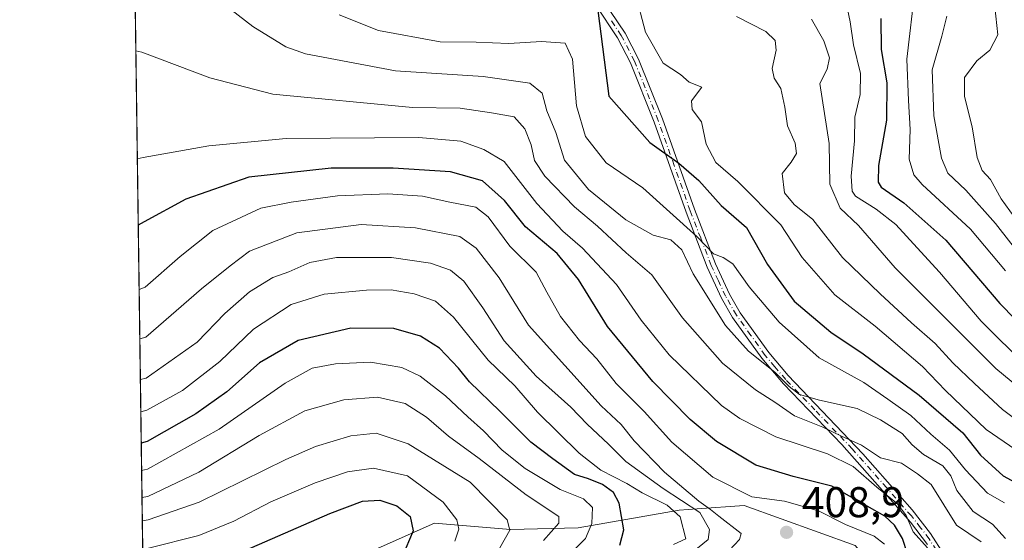
# Model space of a CAD drawing. Units: metres. Extents: x 593173 to 596594, y 4775337 to 4777698.
# Drawn here: x 593173 to 593402, y 4775564 to 4775686 of the extents above; entities that cross this region are included whole.
import ezdxf

# ---------------------------------------------------------------- set-up
doc = ezdxf.new("R2010")
doc.units = ezdxf.units.M
doc.header["$MEASUREMENT"] = 0
doc.linetypes.add('DGN Style 4', pattern=[2.6384748266838614, 1.318413404963828, -0.6592067024819142, 0.001648016756204785, -0.6592067024819142])
for name, color, linetype, lineweight in [('Arbolado forestal CxS', 92, 'Continuous', 0), ('Camino Cxs', 7, 'Continuous', 0), ('Camino eje', 30, 'DGN Style 4', 13), ('Comarca CxS', 21, 'Continuous', 0), ('Comunidad Autónoma CxS', 142, 'Continuous', 0), ('Curva de nivel maestra', 30, 'Continuous', 30), ('Curva de nivel normal', 30, 'Continuous', 0), ('Municipio CxS', 4, 'Continuous', 0), ('Provincia CxS', 1, 'Continuous', 0), ('Punto de cota en terreno', 7, 'Continuous', 0), ('Rótulo de punto de cota en terreno', 7, 'Continuous', 0)]:
    doc.layers.add(name, color=color, linetype=linetype, lineweight=lineweight)
doc.styles.add('Style-Arial', font='txt')

# ---------------------------------------------------------------- blocks, each defined once
blk = doc.blocks.new('5PATER')
at = {"layer": 'Punto de cota en terreno', "linetype": 'Continuous', "lineweight": 0}
h = blk.add_hatch(color=51, dxfattribs=at)
edge = h.paths.add_edge_path()
edge.add_ellipse((0, 0), major_axis=(-0.1095731443231308, -0.1110710700762829), ratio=0.9994222409660322, start_angle=0, end_angle=360)

msp = doc.modelspace()

# ---------------------------------------------------------------- linework, layer by layer
at = {"layer": 'Arbolado forestal CxS', "color": 92, "linetype": 'Continuous', "lineweight": 0, "extrusion": (-0.005304872409654578, 0.3865793432197441, 0.9222408957124535), "elevation": 1843399.591906984, "flags": 128}
msp.add_lwpolyline([(-658672.4319306348, -4396075.486718855), (-658672.4319306349, -4396288.520207969)], dxfattribs=at)
at = {"layer": 'Arbolado forestal CxS', "color": 92, "linetype": 'Continuous', "lineweight": 0}
for points in [[(593402.8234999999, 4775525.147299999, 383.3858999999939), (593382.2562999995, 4775545.8103, 400.0095000000001), (593367.3355, 4775563.210300001, 406.8779000000068), (593341.5285, 4775572.488299999, 406.196299999996), (593330.5226999996, 4775571.722300001, 411.7954000000027), (593326.3221000005, 4775571.430299999, 415.7260999999999), (593302.8388999999, 4775567.3069, 432.4967000000034), (593287.0088999998, 4775566.894900001, 439.8744000000006), (593269.3103, 4775568.4191, 447.4958000000043), (593252.7395000001, 4775561.013900001, 453.8227999999945), (593226.6659000004, 4775553.107899999, 453.8329999999987), (593217.0066999998, 4775542.422900001, 456.0568999999959), (593201.9529999997, 4775516.970899999, 466.5141000000004), (593197.5417, 4775838.4198, 324.3712999999989)], [(593501.6130999997, 4775505.646299999, 327.0445999999938), (593460.2200999996, 4775512.238500001, 353.9896000000008), (593425.1681000004, 4775537.563300001, 380.7030999999988), (593402.8234999999, 4775525.147299999, 383.3858999999939), (593382.2562999995, 4775545.8103, 400.0095000000001), (593367.3355, 4775563.210300001, 406.8779000000068), (593341.5285, 4775572.488299999, 406.196299999996), (593330.5226999996, 4775571.722300001, 411.7954000000027), (593326.3221000005, 4775571.430299999, 415.7260999999999), (593302.8388999999, 4775567.3069, 432.4967000000034), (593287.0088999998, 4775566.894900001, 439.8744000000006), (593269.3103, 4775568.4191, 447.4958000000043), (593252.7395000001, 4775561.013900001, 453.8227999999945), (593226.6659000004, 4775553.107899999, 453.8329999999987)], [(593501.6130999997, 4775505.646299999, 327.0445999999938), (593460.2200999996, 4775512.238500001, 353.9896000000008), (593425.1681000004, 4775537.563300001, 380.7030999999988), (593402.8234999999, 4775525.147299999, 383.3858999999939), (593382.2562999995, 4775545.8103, 400.0095000000001), (593367.3355, 4775563.210300001, 406.8779000000068), (593341.5285, 4775572.488299999, 406.196299999996), (593330.5226999996, 4775571.722300001, 411.7954000000027), (593326.3221000005, 4775571.430299999, 415.7260999999999), (593302.8388999999, 4775567.3069, 432.4967000000034), (593287.0088999998, 4775566.894900001, 439.8744000000006), (593269.3103, 4775568.4191, 447.4958000000043), (593252.7395000001, 4775561.013900001, 453.8227999999945), (593226.6659000004, 4775553.107899999, 453.8329999999987)], [(593252.7395000001, 4775561.013900001, 453.8227999999945), (593269.3103, 4775568.4191, 447.4958000000043), (593287.0088999998, 4775566.894900001, 439.8744000000006), (593302.8388999999, 4775567.3069, 432.4967000000034), (593326.3221000005, 4775571.430299999, 415.7260999999999), (593330.5226999996, 4775571.722300001, 411.7954000000027), (593341.5285, 4775572.488299999, 406.196299999996), (593367.3355, 4775563.210300001, 406.8779000000068)]]:
    msp.add_polyline3d(points, dxfattribs=at)
at = {"layer": 'Camino Cxs', "color": 7, "linetype": 'Continuous', "lineweight": 0}
for points in [[(593384.2401000002, 4775563.440099999, 403.1272000000026), (593380.2701000003, 4775568.6601, 409.2658999999985), (593364.2702000003, 4775586.7501, 402.6938999999985), (593350.6300999997, 4775600.9001, 404.061600000001), (593345.5701000001, 4775606.860099999, 404.5832999999984), (593338.7901, 4775616.3301, 414.6779999999999), (593336.2301000003, 4775620.8101, 411.2428000000073), (593332.8502000002, 4775628.050100001, 391.8672999999981), (593327.9401000004, 4775640.870100001, 394.6021999999939), (593320.4901999999, 4775661.870100001, 397.0872999999993), (593314.9700999996, 4775675.6601, 382.4388000000035), (593311.9402000001, 4775681.530099999, 388.9496000000072), (593306.9101, 4775689.130100001, 386.4894000000059)], [(593384.2401000002, 4775563.440099999, 403.1272000000026), (593380.2701000003, 4775568.6601, 409.2658999999985), (593364.2702000003, 4775586.7501, 402.6938999999985), (593350.6300999997, 4775600.9001, 404.061600000001), (593345.5701000001, 4775606.860099999, 404.5832999999984), (593338.7901, 4775616.3301, 414.6779999999999), (593336.2301000003, 4775620.8101, 411.2428000000073), (593332.8502000002, 4775628.050100001, 391.8672999999981), (593327.9401000004, 4775640.870100001, 394.6021999999939), (593320.4901999999, 4775661.870100001, 397.0872999999993), (593314.9700999996, 4775675.6601, 382.4388000000035), (593311.9402000001, 4775681.530099999, 388.9496000000072), (593306.9101, 4775689.130100001, 386.4894000000059)], [(593308.5800999999, 4775690.4001, 388.0895000000019), (593313.7500999998, 4775682.600099999, 389.5100999999996), (593316.8800999997, 4775676.530099999, 381.0590999999986), (593322.4501, 4775662.610099999, 395.360400000005), (593329.9001000002, 4775641.590100001, 395.9118000000017), (593334.7801999999, 4775628.870100001, 394.132500000007), (593338.1001000004, 4775621.770099999, 410.7574000000022), (593340.5601000005, 4775617.460100001, 414.5025000000023), (593347.2202000003, 4775608.1501, 402.7537000000011), (593351.7200999996, 4775602.8101, 405.7871000000014), (593369.1601999998, 4775584.590100001, 402.3475999999937), (593380.6401000004, 4775571.5101, 407.5620000000054), (593384.9501999998, 4775566.0001, 401.5486999999994), (593391.3000999996, 4775556.0801, 401.1255999999994)], [(593308.5800999999, 4775690.4001, 388.0895000000019), (593313.7500999998, 4775682.600099999, 389.5100999999996), (593316.8800999997, 4775676.530099999, 381.0590999999986), (593322.4501, 4775662.610099999, 395.360400000005), (593329.9001000002, 4775641.590100001, 395.9118000000017), (593334.7801999999, 4775628.870100001, 394.132500000007), (593338.1001000004, 4775621.770099999, 410.7574000000022), (593340.5601000005, 4775617.460100001, 414.5025000000023), (593347.2202000003, 4775608.1501, 402.7537000000011), (593351.7200999996, 4775602.8101, 405.7871000000014), (593369.1601999998, 4775584.590100001, 402.3475999999937), (593380.6401000004, 4775571.5101, 407.5620000000054), (593384.9501999998, 4775566.0001, 401.5486999999994), (593391.3000999996, 4775556.0801, 401.1255999999994)]]:
    msp.add_polyline3d(points, dxfattribs=at)
at = {"layer": 'Camino eje', "color": 30, "linetype": 'DGN Style 4', "lineweight": 13}
msp.add_polyline3d([(593387.7701000003, 4775559.7601, 402.3059999999969), (593384.5950999996, 4775564.720100001, 402.3380000000034), (593382.6101000002, 4775567.3301, 404.2504000000045), (593380.4550999999, 4775570.085100001, 408.4351000000024), (593374.7150999998, 4775576.6251, 409.0739000000031), (593366.7150999998, 4775585.670100001, 402.6517000000022), (593357.9951, 4775594.780099999, 402.2621000000072), (593351.1750999996, 4775601.8551, 405.2404999999999), (593348.6451000003, 4775604.835100001, 403.7856999999931), (593346.3951000003, 4775607.505100001, 403.3154000000068), (593343.0651000004, 4775612.1601, 412.8006000000024), (593339.6750999996, 4775616.895099999, 414.5568000000058), (593337.1651, 4775621.290100001, 411.4426999999997), (593335.4751000004, 4775624.9101, 401.8139999999985), (593333.8151000004, 4775628.460100001, 393.0482000000048), (593331.3601000002, 4775634.870100001, 397.898000000001), (593328.9200999998, 4775641.2301, 395.2017000000051), (593325.1951000001, 4775651.7301, 386.8761999999988), (593321.4700999996, 4775662.2401, 396.2838999999949), (593315.9250999996, 4775676.095100001, 381.7379999999976), (593312.8450999996, 4775682.065099999, 389.1839999999939), (593310.3300999999, 4775685.8651, 389.6284000000014)], dxfattribs=at)
at = {"layer": 'Comarca CxS', "color": 21, "linetype": 'Continuous', "lineweight": 0, "flags": 128}
msp.add_lwpolyline([(593440.3045822945, 4775340.486228805), (593204.4200007145, 4775337.199982208), (593172.670000716, 4777650.809982185)], dxfattribs=at)
at = {"layer": 'Comunidad Autónoma CxS', "color": 142, "linetype": 'Continuous', "lineweight": 0, "flags": 128}
msp.add_lwpolyline([(593440.3045822945, 4775340.486228805), (593204.4200007145, 4775337.199982208), (593172.670000716, 4777650.809982185), (593439.3045016375, 4777654.522715084), (595197.8920583979, 4777679.010040824), (596491.8587867358, 4777697.027787309), (596560.9600007412, 4777697.989982185), (596562.795630501, 4777568.827635973), (596593.8400007406, 4775384.419982209), (595515.4512087646, 4775369.396314808)], close=True, dxfattribs=at)
at = {"layer": 'Curva de nivel maestra', "color": 30, "linetype": 'Continuous', "lineweight": 30, "flags": 128}
for points, elevation in [([(593307.3799999999, 4775687.9101), (593309.9600000001, 4775667.940099999), (593319.5300000003, 4775657.110099999), (593326.2999999998, 4775652.280099999), (593330.9600000001, 4775648.270099999), (593336.0999999996, 4775642.420100001), (593342.0099999999, 4775637.300100001), (593346.8899999997, 4775628.700099999), (593353.1799999997, 4775620.1601), (593361.6500000004, 4775612.9001), (593369.2000000002, 4775607.860099999), (593382.2599999999, 4775598.2501), (593392.4699999997, 4775589.460100001), (593396.5700000003, 4775584.2301), (593401.8799999999, 4775579.460100001), (593404.5999999996, 4775577.970100001)], 375.0000000000001), ([(593373.3600000005, 4775686.020099999), (593373.4500000002, 4775678.770099999), (593374.7100000001, 4775671.030099999), (593374.6900000004, 4775662.340100001), (593372.7599999999, 4775651.7601), (593372.7000000002, 4775647.890100001), (593373.3899999997, 4775646.7401), (593378.7300000006, 4775643.0601), (593388.5099999999, 4775634.360099999), (593401.0599999996, 4775619.620100001), (593411.8099999996, 4775608.620100001)], 350), ([(593379.5800000001, 4775561.2401), (593378.4100000003, 4775564.850099999), (593376.5599999996, 4775567.950099999), (593374.2400000002, 4775570.030099999), (593361.9199999999, 4775577.030099999), (593352.8799999999, 4775579.290100001), (593344.2300000006, 4775581.9001), (593335.04, 4775587.440099999), (593328.9199999999, 4775592.550100001), (593320.2100000001, 4775601.4301), (593309.6200000001, 4775614.2401), (593302.9000000004, 4775625.220100001), (593297.9199999999, 4775631.2401), (593290.5099999999, 4775637.4901), (593285.6299999999, 4775643.620100001), (593280.4800000006, 4775648.1601), (593273.04, 4775650.3201), (593259.7300000006, 4775651.1601), (593245.2800000003, 4775651.130100001), (593226.0899999999, 4775649.030099999), (593211.3499999996, 4775643.940099999), (593201.6799999997, 4775638.640100001), (593200.2939999999, 4775637.8608)], 400), ([(593312.4800000006, 4775563.2401), (593313.4400000004, 4775566.8301), (593312.3799999999, 4775573.030099999), (593311.0599999996, 4775575.540100001), (593308.4600000001, 4775577.420100001), (593305.2000000002, 4775578.7301), (593301.9900000002, 4775579.710100001), (593296.8799999999, 4775583.4301), (593291.7800000003, 4775587.300100001), (593284.5499999998, 4775594.530099999), (593277.4900000002, 4775601.380100001), (593274.9199999999, 4775604.530099999), (593270.5300000003, 4775609.1801), (593266.0800000001, 4775611.9801), (593259.8399999999, 4775613.8101), (593249.8300000001, 4775613.840100001), (593237.5700000003, 4775610.940099999), (593228.5899999999, 4775605.7601), (593220.9199999999, 4775599.0101), (593213.7199999997, 4775593.880100001), (593202.3799999999, 4775587.4301), (593200.9912, 4775587.0529)], 425), ([(593223.7599999999, 4775561.380100001), (593244.9100000003, 4775570.630100001), (593252.5899999999, 4775573.5101), (593256.5999999996, 4775573.780099999), (593260.5599999996, 4775572.460100001), (593263.6600000003, 4775569.9801), (593264.3899999997, 4775566.640100001), (593262.6600000003, 4775562.610099999)], 450)]:
    msp.add_lwpolyline(points, dxfattribs=dict(at, elevation=elevation))
at = {"layer": 'Curva de nivel normal', "color": 30, "linetype": 'Continuous', "lineweight": 0, "flags": 128}
for points, elevation in [([(593402.3499999996, 4775564.800000001), (593399.3300000001, 4775568.180000001), (593394.8300000001, 4775571.15), (593391.0499999998, 4775576.039999999), (593389.6500000004, 4775579.460000001), (593387.7800000003, 4775581.730000001), (593383.2800000003, 4775584.430000001), (593380.6699999999, 4775586.66), (593378.3300000001, 4775589.289999999), (593373.25, 4775592.449999999), (593367.8600000005, 4775595.15), (593359.0800000001, 4775597.08), (593354.4000000004, 4775598.390000001), (593351.9800000006, 4775600.220000001), (593348.5999999996, 4775603.58), (593342.5099999999, 4775608.49), (593337.1699999999, 4775614.480000001), (593329.6100000005, 4775626.51), (593326.9299999997, 4775632.140000001), (593324.3799999999, 4775634.439999999), (593320.2800000003, 4775635.5), (593313.9000000004, 4775639.060000001), (593305.2300000006, 4775646.15), (593299.6600000003, 4775652.970000001), (593297.5800000001, 4775659.470000001), (593295.5, 4775664.52), (593294.4199999999, 4775668.600000001), (593291.5199999996, 4775670.939999999), (593280.6600000003, 4775672.5), (593260.2599999999, 4775673.810000001), (593239.2699999996, 4775677.76), (593234.6799999997, 4775679.430000001), (593227.0300000003, 4775684.15), (593213.3600000005, 4775694.800000001)], 385), ([(593316.1200000001, 4775692.050000001), (593318.5199999996, 4775682.83), (593322.6100000005, 4775675.59), (593326.6200000001, 4775672.960000001), (593328.6799999997, 4775671.180000001), (593331.5899999999, 4775670), (593329.2000000002, 4775666.850000001), (593329.3799999999, 4775664.789999999), (593331.5800000001, 4775661.930000001), (593332.6299999999, 4775656.77), (593334.8899999997, 4775652.480000001), (593340.04, 4775648.01), (593350.0300000003, 4775637.9), (593355, 4775630.310000001), (593362.6399999997, 4775621.640000001), (593372.0099999999, 4775614.279999999), (593383.0499999998, 4775604.890000001), (593388.4400000004, 4775599.310000001), (593397.9100000003, 4775590.24), (593404.8300000001, 4775585.49)], 370), ([(593407.4600000001, 4775604.850000001), (593396.6799999997, 4775615.449999999), (593387.04, 4775626.9), (593381.7800000003, 4775632.550000001), (593376.8200000003, 4775638.01), (593372.2199999997, 4775641.619999999), (593367.4100000003, 4775644.58), (593366.6399999997, 4775645.75), (593366.4299999997, 4775649.26), (593367.1799999997, 4775657.539999999), (593367.2699999996, 4775663.050000001), (593368.5499999998, 4775668.27), (593368.5999999996, 4775673.24), (593366.9699999997, 4775679.9), (593366.2100000001, 4775685.27), (593364.7300000006, 4775692.4)], 355), ([(593381.3600000005, 4775693.230000001), (593379.3799999999, 4775676.539999999), (593379.7699999996, 4775666.869999999), (593380.2100000001, 4775660.130000001), (593379.9600000001, 4775653.230000001), (593381.04, 4775649.59), (593382.9800000006, 4775647.300000001), (593394.2000000002, 4775636.92), (593402.4000000004, 4775627.220000001)], 345), ([(593399.6900000004, 4775690.99), (593400.5700000003, 4775682.24), (593398.7100000001, 4775678.66), (593395.7000000002, 4775676.16), (593392.7999999998, 4775672.27), (593392.7999999998, 4775667.869999999), (593394.5899999999, 4775660.74), (593395.7800000003, 4775653.609999999), (593396.9900000002, 4775650.630000001), (593398.8600000005, 4775648.480000001), (593401.3700000001, 4775643.980000001), (593407.4699999997, 4775635.619999999)], 335), ([(593247.1100000005, 4775686.880000001), (593256.2599999999, 4775683.25), (593270.6200000001, 4775680.600000001), (593279.0300000003, 4775680.470000001), (593286.6200000001, 4775680.230000001), (593294.2599999999, 4775680.640000001), (593299.7599999999, 4775680.279999999), (593301.4699999997, 4775676.52), (593302.4400000004, 4775665.699999999), (593304.4800000006, 4775658.480000001), (593309.3499999996, 4775652.42), (593317.8600000005, 4775646.59), (593330.5, 4775635.189999999), (593334.3399999999, 4775631.17), (593336.5899999999, 4775630.289999999), (593338.8300000001, 4775628.82), (593342.6799999997, 4775623.5), (593349.6200000001, 4775615.27), (593358.9400000004, 4775606.930000001), (593369.3600000005, 4775601.16), (593374.9500000002, 4775597.34), (593380.2999999998, 4775593.480000001), (593384.9800000006, 4775589.140000001), (593389.3399999999, 4775585.449999999), (593393.0700000003, 4775580.859999999), (593398.1799999997, 4775575.369999999), (593402.1299999999, 4775573.140000001)], 380), ([(593411.1900000004, 4775587.779999999), (593401.6900000004, 4775594.869999999), (593395.2000000002, 4775600.939999999), (593390.0800000001, 4775605.74), (593385.9699999997, 4775610.300000001), (593380.4500000002, 4775615.100000001), (593373.2000000002, 4775621.859999999), (593364.4299999997, 4775630.33), (593357.5199999996, 4775639.15), (593353.1100000005, 4775642.680000001), (593350.8799999999, 4775645.359999999), (593350.3700000001, 4775649.930000001), (593352.4699999997, 4775652.57), (593353.6500000004, 4775654.57), (593353.3799999999, 4775657), (593351.5999999996, 4775661.039999999), (593351, 4775665.32), (593350.04, 4775669.689999999), (593348.4699999997, 4775672.109999999), (593348.0499999998, 4775674.369999999), (593348.9600000001, 4775678.609999999), (593348.7100000001, 4775680.880000001), (593346.5300000003, 4775683), (593339.7300000006, 4775686.49)], 365), ([(593357.1699999999, 4775685.859999999), (593360.04, 4775680.850000001), (593361.3799999999, 4775676.890000001), (593360.8399999999, 4775674.24), (593359.0999999996, 4775670.9), (593361.3300000001, 4775656.9), (593361.4699999997, 4775647.4), (593363.9000000004, 4775641.850000001), (593368.1399999997, 4775637.789999999), (593376.7000000002, 4775627.930000001), (593400.1399999997, 4775604.439999999), (593414.3899999997, 4775592.630000001)], 360.0000000000001), ([(593388.6900000004, 4775686.57), (593387.5599999996, 4775681.9), (593385.2699999996, 4775674.039999999), (593385.6600000003, 4775663.33), (593387.4699999997, 4775653.460000001), (593388.9600000001, 4775650), (593393.1600000003, 4775645.99), (593400.0300000003, 4775638.220000001), (593406.6299999999, 4775629.779999999)], 340), ([(593396.7000000002, 4775564.02), (593390.9800000006, 4775567.970000001), (593385.0499999998, 4775577.380000001), (593381.8600000005, 4775579.9), (593378.1900000004, 4775582.390000001), (593373.29, 4775583.66), (593368.8300000001, 4775586.609999999), (593364.1699999999, 4775588.67), (593359.79, 4775590.76), (593353.25, 4775593.380000001), (593348.6399999997, 4775596.58), (593344.1399999997, 4775599.5), (593336.4299999997, 4775605.689999999), (593327.1399999997, 4775616.24), (593319.9800000006, 4775626.26), (593314.0099999999, 4775631.430000001), (593307.3099999996, 4775637.65), (593301.9800000006, 4775642.100000001), (593295.0700000003, 4775649.279999999), (593292.5999999996, 4775652.9), (593291.8200000003, 4775656.550000001), (593290.4100000003, 4775660.34), (593287.9000000004, 4775663.140000001), (593282.5899999999, 4775664.039999999), (593275.3300000001, 4775665.119999999), (593264.2199999997, 4775665.289999999), (593231.6299999999, 4775668.369999999), (593216.9600000001, 4775672.220000001), (593201.1399999997, 4775678.210000001), (593199.7364999996, 4775678.486600001)], 390), ([(593384.1900000004, 4775562.680000001), (593380.8899999997, 4775566.42), (593379.2800000003, 4775570.220000001), (593377.1900000004, 4775572.890000001), (593372.4100000003, 4775576.800000001), (593366.9000000004, 4775581.59), (593360.9199999999, 4775584.539999999), (593348.9000000004, 4775588.52), (593340.4500000002, 4775592.77), (593336.1900000004, 4775595.83), (593324.0499999998, 4775607.65), (593317.5099999999, 4775615.74), (593311.7400000002, 4775624), (593303.79, 4775632.49), (593299.25, 4775636.439999999), (593293.2000000002, 4775642.880000001), (593285.54, 4775652.66), (593280.8300000001, 4775655.51), (593275.4500000002, 4775657.430000001), (593265.7100000001, 4775658.25), (593234.7800000003, 4775658.029999999), (593216.7599999999, 4775656.359999999), (593201.4699999997, 4775653.59), (593200.0822999999, 4775653.284700001)], 395), ([(593200.4998000005, 4775622.865499999), (593201.8899999997, 4775623.4), (593210.0300000003, 4775630.539999999), (593217.6799999997, 4775636.609999999), (593228.9000000004, 4775641.800000001), (593235.9199999999, 4775643.25), (593246.7199999997, 4775644.66), (593258.4699999997, 4775645.180000001), (593266.5700000003, 4775644.65), (593272.8700000001, 4775643.25), (593278.9500000002, 4775642.029999999), (593281.8399999999, 4775639.82), (593286.9199999999, 4775632.970000001), (593293.04, 4775626.9), (593295.4800000006, 4775622.230000001), (593298.7300000006, 4775616.529999999), (593303.0999999996, 4775611), (593307.1900000004, 4775606.74), (593311.6699999999, 4775600.980000001), (593318.1500000004, 4775594.460000001), (593324.6600000003, 4775587.300000001), (593334.1799999997, 4775579.16), (593343.2800000003, 4775574.51), (593350.9000000004, 4775573.539999999), (593358.7800000003, 4775571.26), (593365.1200000001, 4775568.100000001), (593371.79, 4775565.359999999), (593374.1600000003, 4775563.480000001)], 405), ([(593200.6573999999, 4775611.378500001), (593202.0499999998, 4775611.789999999), (593215.0499999998, 4775623.02), (593221.75, 4775628.41), (593226.2100000001, 4775631.789999999), (593237.2599999999, 4775636.060000001), (593252.2599999999, 4775637.980000001), (593264.9199999999, 4775637.199999999), (593275.2400000002, 4775635.220000001), (593279.04, 4775632.5), (593284.4299999997, 4775625.59), (593291.2199999997, 4775614.52), (593308.1399999997, 4775595.77), (593312.7999999998, 4775591.4), (593315.8799999999, 4775587.619999999), (593322.9199999999, 4775580.25), (593330.9199999999, 4775573.5), (593333.6500000004, 4775571.609999999), (593335.5999999996, 4775570.02), (593340.8200000003, 4775566), (593340.4000000004, 4775564.57), (593335.7100000001, 4775559.65)], 410), ([(593330.6200000001, 4775562.57), (593333.1200000001, 4775564.57), (593333.4400000004, 4775566.91), (593331.1399999997, 4775570.869999999), (593322.5999999996, 4775576.460000001), (593313.9199999999, 4775582.810000001), (593309.8399999999, 4775586.800000001), (593304.8799999999, 4775591.480000001), (593301.0899999999, 4775595.4), (593293.04, 4775602.689999999), (593285.5800000001, 4775610.9), (593280.5700000003, 4775618.550000001), (593276.1299999999, 4775624.779999999), (593273.04, 4775627.350000001), (593268.3600000005, 4775629.01), (593259.2999999998, 4775630.279999999), (593246.4900000002, 4775630.289999999), (593240.2800000003, 4775629.16), (593235.3700000001, 4775626.99), (593231.6200000001, 4775625.619999999), (593226.2300000006, 4775622.34), (593220.5, 4775617.26), (593214.0300000003, 4775610.609999999), (593202.1799999997, 4775602.199999999), (593200.7878999999, 4775601.871900001)], 415), ([(593325, 4775563.42), (593327.9299999997, 4775564.789999999), (593326.6100000005, 4775569.880000001), (593323.5800000001, 4775572.58), (593317.7000000002, 4775575.49), (593314.1200000001, 4775577.640000001), (593308.0700000003, 4775580.720000001), (593303.0599999996, 4775584.699999999), (593293.3300000001, 4775594.310000001), (593288.0199999996, 4775600.4), (593281.8700000001, 4775606.430000001), (593273.7199999997, 4775616.430000001), (593269.5599999996, 4775620.109999999), (593264.5700000003, 4775621.83), (593259.2100000001, 4775622.76), (593253.5, 4775622.710000001), (593243.6399999997, 4775621.779999999), (593235.9199999999, 4775619.359999999), (593227.1799999997, 4775613.630000001), (593219.3300000001, 4775606.09), (593210.6200000001, 4775599.32), (593202.2800000003, 4775594.76), (593200.8907000005, 4775594.3784)], 420), ([(593301.9199999999, 4775562.24), (593304.54, 4775564.850000001), (593306.0099999999, 4775568.32), (593306.1200000001, 4775572.029999999), (593304.04, 4775574.09), (593298.6500000004, 4775576.230000001), (593290.4600000001, 4775581.109999999), (593285.1200000001, 4775585.430000001), (593280.7599999999, 4775589.930000001), (593277.0800000001, 4775593.16), (593271.9299999997, 4775598.100000001), (593266.0099999999, 4775602.67), (593261.7100000001, 4775604.689999999), (593254.4299999997, 4775605.890000001), (593246.2800000003, 4775605.550000001), (593240.8300000001, 4775604.49), (593234.5300000003, 4775601.01), (593219.1600000003, 4775590.289999999), (593202.4699999997, 4775580.980000001), (593201.0790999997, 4775580.648800001)], 430), ([(593294.7000000002, 4775564.4), (593298.3300000001, 4775568.4), (593298.3399999999, 4775569.980000001), (593290.7000000002, 4775575), (593279.7699999996, 4775583.439999999), (593272.6100000005, 4775588.710000001), (593267.4600000001, 4775593.100000001), (593262.4600000001, 4775596.300000001), (593256.0300000003, 4775597.800000001), (593248.2300000006, 4775597.17), (593239.0800000001, 4775594.58), (593228.4600000001, 4775588.859999999), (593214.4299999997, 4775580.26), (593202.5499999998, 4775574.609999999), (593201.1649000002, 4775574.398)], 435), ([(593284.54, 4775562.640000001), (593286.8899999997, 4775566.75), (593286.2300000006, 4775569.210000001), (593277.6200000001, 4775577.99), (593263.2199999997, 4775586.880000001), (593255.7199999997, 4775589.359999999), (593249.8200000003, 4775588.74), (593241.5800000001, 4775586.300000001), (593234.6900000004, 4775583.230000001), (593214.4600000001, 4775573.32), (593202.6299999999, 4775569.189999999), (593201.2395000001, 4775568.9626)], 440), ([(593274.0700000003, 4775564.24), (593275.0099999999, 4775566.970000001), (593274.5300000003, 4775569.180000001), (593271.3600000005, 4775573.32), (593263.0099999999, 4775579.41), (593255.0800000001, 4775581.210000001), (593249.0899999999, 4775580.34), (593241.5, 4775577.800000001), (593231.2000000002, 4775573.380000001), (593222.5899999999, 4775568.850000001), (593214.4199999999, 4775565.49), (593202.7199999997, 4775562.600000001)], 445)]:
    msp.add_lwpolyline(points, dxfattribs=dict(at, elevation=elevation))
at = {"layer": 'Municipio CxS', "color": 4, "linetype": 'Continuous', "lineweight": 0, "flags": 128}
msp.add_lwpolyline([(593440.3045822945, 4775340.486228805), (593204.4200007145, 4775337.199982208), (593172.670000716, 4777650.809982185)], dxfattribs=at)
at = {"layer": 'Provincia CxS', "color": 1, "linetype": 'Continuous', "lineweight": 0, "flags": 128}
msp.add_lwpolyline([(593440.3045822945, 4775340.486228805), (593204.4200007145, 4775337.199982208), (593172.670000716, 4777650.809982185), (593439.3045016375, 4777654.522715084), (595197.8920583979, 4777679.010040824), (596491.8587867358, 4777697.027787309), (596560.9600007412, 4777697.989982185), (596562.795630501, 4777568.827635973), (596593.8400007406, 4775384.419982209), (595515.4512087646, 4775369.396314808)], close=True, dxfattribs=at)

# ---------------------------------------------------------------- block references
at = {"layer": 'Punto de cota en terreno', "color": 7, "linetype": 'Continuous', "lineweight": 0, "xscale": 10, "yscale": 10, "zscale": 10}
msp.add_blockref('5PATER', (593351.3700000001, 4775566.27, 408.8999999999942), dxfattribs=at)

# ---------------------------------------------------------------- texts
at = {"layer": 'Rótulo de punto de cota en terreno', "color": 7, "linetype": 'Continuous', "lineweight": 0, "style": 'Style-Arial'}
msp.add_text('408,9', height=7.000000000000002, dxfattribs=at).set_placement((593354.8978000004, 4775569.797800001))

doc.saveas('drawing.dxf')
